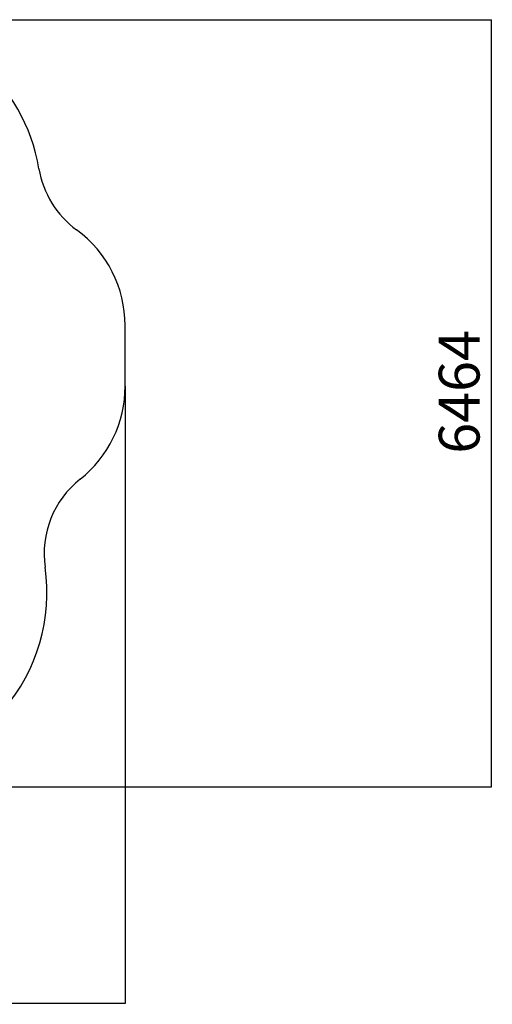
# Model space of a CAD drawing. Units: millimetres. Extents: x -3874 to 7245, y -4808 to 3489.
# Drawn here: x 3262 to 7245, y -4808 to 3489 of the extents above; entities that cross this region are included whole.
import ezdxf

# ---------------------------------------------------------------- set-up
doc = ezdxf.new("R2010")
doc.units = ezdxf.units.MM
doc.layers.add('WYMIARY', color=7, linetype='Continuous')
doc.styles.add('SLDTEXTSTYLE0', font='TXT', dxfattribs={"width": 0.75})
doc.dimstyles.new('SLDDIMSTYLE0', dxfattribs={"dimtxt": 343.958333, "dimasz": 3.302, "dimexe": 0, "dimexo": 0.0625, "dimgap": 85.989583, "dimtad": 1, "dimdec": 0, "dimrnd": 1e-09, "dimzin": 12, "dimdsep": 46, "dimtxsty": 'SLDTEXTSTYLE0', "dimsah": 1, "dimcen": 0.09, "dimadec": 0, "dimazin": 3, "dimtfac": 1, "dimtofl": 0, "dimtmove": 0, "dimatfit": 3, "dimfxl": 0, "dimfrac": 2, "dimtolj": 1, "dimtzin": 12, "dimarcsym": 0})
doc.dimstyles.new('SLDDIMSTYLE1', dxfattribs={"dimtxt": 343.958333, "dimasz": 3.302, "dimexe": 0, "dimexo": 0.0625, "dimgap": 85.989583, "dimtad": 1, "dimdec": 0, "dimrnd": 1e-09, "dimzin": 12, "dimdsep": 46, "dimtxsty": 'SLDTEXTSTYLE0', "dimsah": 1, "dimcen": 0.09, "dimadec": 0, "dimazin": 3, "dimtfac": 1, "dimtdec": 0, "dimtofl": 0, "dimtmove": 0, "dimatfit": 3, "dimfxl": 0, "dimfrac": 2, "dimtolj": 1, "dimtzin": 12, "dimarcsym": 0})

# ---------------------------------------------------------------- blocks, each defined once
blk = doc.blocks.new('_D')
at = {"layer": 'WYMIARY'}
for p, q in [((-3874.1, 1179.8), (-3874.1, -4801)), ((4150.8, 399.8), (4150.8, -4801)), ((4150.8, -4800), (-3874.1, -4800))]:
    blk.add_line(p, q, dxfattribs=at)
for points in [[(-3874.1, -4800), (-3870.8, -4800.5), (-3870.8, -4799.5)], [(4150.8, -4800), (4147.5, -4799.5), (4147.5, -4800.5)]]:
    blk.add_solid(points, dxfattribs=at)
at = {"layer": 'WYMIARY', "insert": (-279.8, -4356.6), "char_height": 343.96, "attachment_point": 1, "style": 'SLDTEXTSTYLE0'}
blk.add_mtext('8025', dxfattribs=at)
blk = doc.blocks.new('_D_1')
at = {"layer": 'WYMIARY'}
for p, q in [((1945.6, 3489.2), (7238, 3489.2)), ((7237, -2975.1), (7237, 3489.2)), ((-458.4, -2975.1), (7238, -2975.1))]:
    blk.add_line(p, q, dxfattribs=at)
for points in [[(7237, 3489.2), (7236.5, 3485.9), (7237.5, 3485.9)], [(7237, -2975.1), (7237.5, -2971.8), (7236.5, -2971.8)]]:
    blk.add_solid(points, dxfattribs=at)
at = {"layer": 'WYMIARY', "insert": (6793.6, -168.2), "char_height": 343.96, "attachment_point": 1, "rotation": 90, "style": 'SLDTEXTSTYLE0'}
blk.add_mtext('6464', dxfattribs=at)

msp = doc.modelspace()

# ---------------------------------------------------------------- linework, layer by layer
at = {"layer": 'WYMIARY'}
msp.add_line((4150.8, 400.8), (4150.8, 910.8), dxfattribs=at)
for centre, radius, start, end in [((1944.6, 1989.2), 1500, 9.36077, 90), ((4214, 2363.3), 800, 189.36077, 233.79786), ((3150.8, 910.8), 1000, 0, 53.79786), ((3150.8, 400.8), 1000, 308.37355, 0), ((4268.3, -1010.4), 800, 128.37355, 188.28674), ((1992.3, -1341.9), 1500, 270, 8.28674)]:
    msp.add_arc(centre, radius, start, end, dxfattribs=at)

# ---------------------------------------------------------------- dimensions: what is measured, and where the dimension line sits
dim = msp.add_linear_dim(base=(7237, 3489.2), p1=(-459.4, -2975.1), p2=(1944.6, 3489.2), angle=90, dimstyle='SLDDIMSTYLE1', dxfattribs=at)
dim.commit()
dim.dimension.update_dxf_attribs({"geometry": '_D_1', "text_midpoint": (7237, 340.1), "dimtype": 160})
dim = msp.add_linear_dim(base=(-3874.1, -4800), p1=(4150.8, 400.8), p2=(-3874.1, 1180.8), dimstyle='SLDDIMSTYLE0', dxfattribs=at)
dim.commit()
dim.dimension.update_dxf_attribs({"geometry": '_D', "text_midpoint": (228.5, -4800), "dimtype": 160})

doc.saveas('drawing.dxf')
